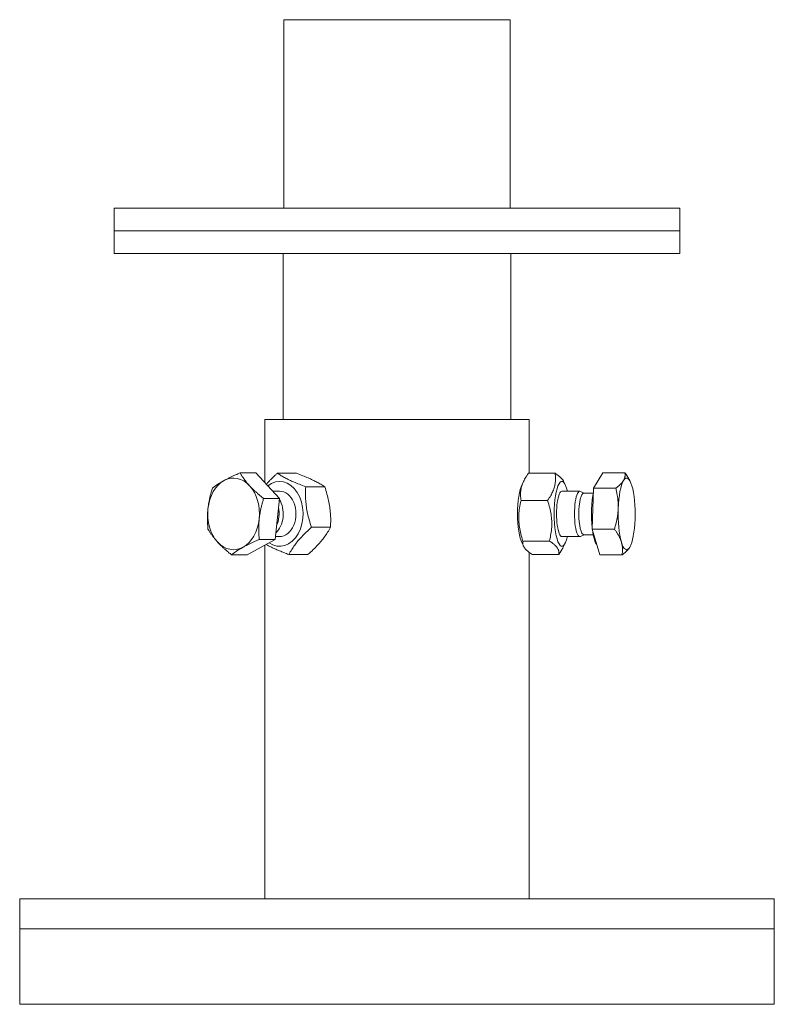
# Model space of a CAD drawing. Units: millimetres. Extents: x -19398 to -1696, y 5191 to 14253.
# Drawn here: x -9629 to -9428, y 7009 to 7271 of the extents above; entities that cross this region are included whole.
import ezdxf

# ---------------------------------------------------------------- set-up
doc = ezdxf.new("R2010")
doc.units = ezdxf.units.MM
doc.layers.add('Sichtbare Kanten(DIN)', color=179, linetype='Continuous', lineweight=18)

msp = doc.modelspace()

# ---------------------------------------------------------------- linework, layer by layer
at = {"layer": 'Sichtbare Kanten(DIN)', "color": 7}
for p, q in [((-9559.05, 7270.82), (-9559.05, 7220.6)), ((-9559.05, 7270.82), (-9553.02, 7270.82)), ((-9504.8, 7270.82), (-9553.02, 7270.82)), ((-9504.8, 7270.82), (-9498.77, 7270.82)), ((-9498.77, 7270.82), (-9498.77, 7220.6)), ((-9453.57, 7220.6), (-9604.25, 7220.6)), ((-9604.25, 7214.57), (-9604.25, 7220.6)), ((-9453.57, 7214.57), (-9453.57, 7220.6)), ((-9604.25, 7214.57), (-9453.57, 7214.57)), ((-9604.25, 7214.57), (-9604.25, 7208.54)), ((-9453.57, 7214.57), (-9604.25, 7214.57)), ((-9453.57, 7214.57), (-9453.57, 7208.54)), ((-9604.25, 7208.54), (-9453.57, 7208.54)), ((-9559.2, 7208.54), (-9559.2, 7164.34)), ((-9498.62, 7208.54), (-9498.62, 7164.34)), ((-9493.75, 7164.34), (-9564.07, 7164.34)), ((-9564.07, 7164.34), (-9564.07, 7147.5)), ((-9493.75, 7164.34), (-9493.75, 7150.04)), ((-9566.47, 7150.13), (-9570.67, 7150.13)), ((-9566.47, 7150.13), (-9560.23, 7143.3)), ((-9555.69, 7150.04), (-9560.74, 7150.04)), ((-9493.92, 7150.04), (-9486.83, 7150.04)), ((-9476.56, 7146.06), (-9474.13, 7150.13)), ((-9474.13, 7150.13), (-9468.22, 7150.13)), ((-9495.62, 7147.05), (-9495.03, 7148.22)), ((-9484.13, 7147.05), (-9484.57, 7147.92)), ((-9466.81, 7147.87), (-9466.93, 7148.11)), ((-9562.01, 7145.26), (-9560.16, 7145.26)), ((-9548.16, 7146.47), (-9553.21, 7146.47)), ((-9480.22, 7145.26), (-9485, 7145.26)), ((-9479.1, 7144.78), (-9480.06, 7145.22)), ((-9476.66, 7144.78), (-9479.17, 7144.78)), ((-9476.94, 7135.16), (-9476.56, 7146.06)), ((-9476.56, 7146.06), (-9470.65, 7146.06)), ((-9560.23, 7143.3), (-9564.43, 7143.3)), ((-9560.23, 7143.3), (-9561.38, 7132.4)), ((-9495.89, 7142.8), (-9488.81, 7142.8)), ((-9546.63, 7135.65), (-9551.68, 7135.65)), ((-9474.88, 7128.32), (-9476.94, 7135.16)), ((-9476.94, 7135.16), (-9471.03, 7135.16)), ((-9561.38, 7132.4), (-9568.78, 7128.32)), ((-9561.38, 7132.4), (-9565.58, 7132.4)), ((-9561.29, 7133.2), (-9560.16, 7133.2)), ((-9495.39, 7131.99), (-9488.3, 7131.99)), ((-9480.22, 7133.2), (-9485, 7133.2)), ((-9479.1, 7133.68), (-9480.06, 7133.24)), ((-9476.66, 7133.68), (-9479.17, 7133.68)), ((-9564.07, 7130.91), (-9564.07, 7036.76)), ((-9495.62, 7131.4), (-9495.18, 7130.53)), ((-9493.75, 7128.99), (-9493.75, 7036.76)), ((-9484.13, 7131.4), (-9484.72, 7130.23)), ((-9466.81, 7130.58), (-9466.82, 7130.57)), ((-9568.78, 7128.32), (-9572.98, 7128.32)), ((-9552.64, 7128.41), (-9557.68, 7128.41)), ((-9492.92, 7128.41), (-9485.83, 7128.41)), ((-9474.88, 7128.32), (-9468.98, 7128.32)), ((-9428.45, 7036.76), (-9629.36, 7036.76)), ((-9629.36, 7036.76), (-9629.36, 7028.73)), ((-9428.45, 7036.76), (-9428.45, 7028.73)), ((-9629.36, 7028.73), (-9428.45, 7028.73)), ((-9428.45, 7028.73), (-9629.36, 7028.73)), ((-9629.36, 7028.73), (-9629.36, 7008.64)), ((-9428.45, 7028.73), (-9428.45, 7008.64)), ((-9629.36, 7008.64), (-9428.45, 7008.64))]:
    msp.add_line(p, q, dxfattribs=at)
at = {"layer": 'Sichtbare Kanten(DIN)', "color": 7, "flags": 128}
for points in [[(-9574.96, 7148.1), (-9574.81, 7148.18), (-9574.66, 7148.26), (-9574.51, 7148.34), (-9574.36, 7148.42), (-9574.2, 7148.5), (-9574.04, 7148.58), (-9573.88, 7148.67), (-9573.72, 7148.75), (-9573.55, 7148.83), (-9573.38, 7148.91), (-9573.21, 7148.99), (-9573.04, 7149.08), (-9572.86, 7149.16), (-9572.68, 7149.24), (-9572.5, 7149.33), (-9572.31, 7149.41), (-9572.12, 7149.5), (-9571.93, 7149.59), (-9571.73, 7149.68), (-9571.53, 7149.76), (-9571.32, 7149.85), (-9571.11, 7149.95), (-9570.89, 7150.04), (-9570.67, 7150.13)], [(-9570.67, 7150.13), (-9570.58, 7149.97), (-9570.49, 7149.82), (-9570.39, 7149.67), (-9570.3, 7149.52), (-9570.2, 7149.37), (-9570.1, 7149.22), (-9570, 7149.07), (-9569.91, 7148.93), (-9569.81, 7148.78), (-9569.71, 7148.64), (-9569.6, 7148.5), (-9569.5, 7148.36), (-9569.4, 7148.22), (-9569.29, 7148.08), (-9569.18, 7147.95), (-9569.08, 7147.81), (-9568.96, 7147.67), (-9568.85, 7147.53), (-9568.74, 7147.4), (-9568.62, 7147.26), (-9568.51, 7147.13), (-9568.39, 7146.99), (-9568.26, 7146.85), (-9568.14, 7146.72)], [(-9563.72, 7147.12), (-9563.62, 7147.24), (-9563.52, 7147.35), (-9563.41, 7147.46), (-9563.31, 7147.58), (-9563.2, 7147.69), (-9563.09, 7147.8), (-9562.98, 7147.92), (-9562.87, 7148.03), (-9562.75, 7148.15), (-9562.64, 7148.27), (-9562.52, 7148.39), (-9562.4, 7148.51), (-9562.27, 7148.63), (-9562.15, 7148.75), (-9562.02, 7148.87), (-9561.89, 7149), (-9561.75, 7149.12), (-9561.62, 7149.25), (-9561.48, 7149.38), (-9561.34, 7149.51), (-9561.19, 7149.64), (-9561.04, 7149.77), (-9560.89, 7149.91), (-9560.74, 7150.04)], [(-9560.74, 7150.04), (-9560.48, 7149.87), (-9560.23, 7149.71), (-9559.97, 7149.55), (-9559.72, 7149.4), (-9559.46, 7149.25), (-9559.2, 7149.1), (-9558.94, 7148.95), (-9558.67, 7148.81), (-9558.4, 7148.67), (-9558.13, 7148.53), (-9557.85, 7148.39), (-9557.56, 7148.25), (-9557.27, 7148.12), (-9556.96, 7147.98), (-9556.65, 7147.84), (-9556.33, 7147.7), (-9555.99, 7147.55), (-9555.64, 7147.41), (-9555.28, 7147.26), (-9554.9, 7147.11), (-9554.51, 7146.96), (-9554.1, 7146.8), (-9553.66, 7146.64), (-9553.21, 7146.47)], [(-9548.16, 7146.47), (-9548.42, 7146.64), (-9548.67, 7146.8), (-9548.93, 7146.96), (-9549.18, 7147.11), (-9549.44, 7147.26), (-9549.7, 7147.41), (-9549.96, 7147.55), (-9550.22, 7147.7), (-9550.49, 7147.84), (-9550.77, 7147.98), (-9551.05, 7148.12), (-9551.34, 7148.25), (-9551.63, 7148.39), (-9551.94, 7148.53), (-9552.25, 7148.67), (-9552.57, 7148.81), (-9552.91, 7148.95), (-9553.26, 7149.1), (-9553.62, 7149.25), (-9554, 7149.4), (-9554.39, 7149.55), (-9554.8, 7149.71), (-9555.24, 7149.87), (-9555.69, 7150.04)], [(-9493.92, 7150.04), (-9494.16, 7149.7), (-9494.37, 7149.37), (-9494.57, 7149.05), (-9494.75, 7148.74), (-9494.92, 7148.43), (-9495.07, 7148.13), (-9495.22, 7147.84), (-9495.34, 7147.55), (-9495.46, 7147.27), (-9495.56, 7146.98), (-9495.65, 7146.7), (-9495.74, 7146.42), (-9495.81, 7146.14), (-9495.87, 7145.86), (-9495.92, 7145.58), (-9495.96, 7145.29), (-9495.99, 7145.01), (-9496.01, 7144.71), (-9496.02, 7144.41), (-9496.01, 7144.11), (-9496, 7143.8), (-9495.98, 7143.48), (-9495.94, 7143.15), (-9495.89, 7142.8)], [(-9488.81, 7142.8), (-9488.57, 7143.15), (-9488.36, 7143.48), (-9488.16, 7143.8), (-9487.98, 7144.11), (-9487.81, 7144.41), (-9487.65, 7144.71), (-9487.51, 7145.01), (-9487.39, 7145.29), (-9487.27, 7145.58), (-9487.17, 7145.86), (-9487.07, 7146.14), (-9486.99, 7146.42), (-9486.92, 7146.7), (-9486.86, 7146.98), (-9486.81, 7147.27), (-9486.77, 7147.55), (-9486.74, 7147.84), (-9486.72, 7148.13), (-9486.71, 7148.43), (-9486.71, 7148.74), (-9486.73, 7149.05), (-9486.75, 7149.37), (-9486.79, 7149.7), (-9486.83, 7150.04)], [(-9486.83, 7150.04), (-9486.68, 7149.94), (-9486.53, 7149.84), (-9486.38, 7149.74), (-9486.25, 7149.65), (-9486.12, 7149.55), (-9485.99, 7149.46), (-9485.87, 7149.37), (-9485.76, 7149.28), (-9485.65, 7149.19), (-9485.55, 7149.1), (-9485.45, 7149.01), (-9485.36, 7148.93), (-9485.27, 7148.84), (-9485.19, 7148.76), (-9485.11, 7148.67), (-9485.03, 7148.59), (-9484.96, 7148.51), (-9484.89, 7148.42), (-9484.83, 7148.34), (-9484.77, 7148.26), (-9484.71, 7148.17), (-9484.66, 7148.09), (-9484.61, 7148.01), (-9484.57, 7147.92)], [(-9468.61, 7148.1), (-9468.56, 7148.18), (-9468.52, 7148.26), (-9468.48, 7148.34), (-9468.44, 7148.42), (-9468.4, 7148.5), (-9468.37, 7148.58), (-9468.34, 7148.67), (-9468.31, 7148.75), (-9468.29, 7148.83), (-9468.26, 7148.91), (-9468.24, 7148.99), (-9468.23, 7149.08), (-9468.21, 7149.16), (-9468.2, 7149.24), (-9468.19, 7149.33), (-9468.18, 7149.41), (-9468.18, 7149.5), (-9468.18, 7149.59), (-9468.18, 7149.68), (-9468.18, 7149.76), (-9468.19, 7149.85), (-9468.2, 7149.95), (-9468.21, 7150.04), (-9468.22, 7150.13)], [(-9468.22, 7150.13), (-9468.15, 7150.04), (-9468.09, 7149.95), (-9468.02, 7149.86), (-9467.96, 7149.77), (-9467.9, 7149.69), (-9467.84, 7149.6), (-9467.78, 7149.51), (-9467.72, 7149.43), (-9467.66, 7149.34), (-9467.6, 7149.26), (-9467.55, 7149.17), (-9467.5, 7149.09), (-9467.44, 7149), (-9467.39, 7148.92), (-9467.34, 7148.84), (-9467.29, 7148.76), (-9467.24, 7148.67), (-9467.2, 7148.59), (-9467.15, 7148.51), (-9467.1, 7148.43), (-9467.06, 7148.35), (-9467.02, 7148.27), (-9466.98, 7148.19), (-9466.93, 7148.11)], [(-9578.07, 7146.06), (-9577.95, 7146.15), (-9577.83, 7146.25), (-9577.71, 7146.34), (-9577.59, 7146.43), (-9577.47, 7146.52), (-9577.35, 7146.6), (-9577.23, 7146.69), (-9577.1, 7146.78), (-9576.98, 7146.86), (-9576.85, 7146.95), (-9576.73, 7147.03), (-9576.6, 7147.12), (-9576.47, 7147.2), (-9576.34, 7147.28), (-9576.21, 7147.36), (-9576.08, 7147.44), (-9575.95, 7147.53), (-9575.81, 7147.61), (-9575.68, 7147.69), (-9575.54, 7147.77), (-9575.4, 7147.85), (-9575.26, 7147.93), (-9575.11, 7148.01), (-9574.96, 7148.1)], [(-9470.65, 7146.06), (-9470.53, 7146.15), (-9470.41, 7146.25), (-9470.29, 7146.34), (-9470.18, 7146.43), (-9470.07, 7146.52), (-9469.96, 7146.6), (-9469.86, 7146.69), (-9469.76, 7146.78), (-9469.66, 7146.86), (-9469.57, 7146.95), (-9469.48, 7147.03), (-9469.4, 7147.12), (-9469.32, 7147.2), (-9469.24, 7147.28), (-9469.16, 7147.36), (-9469.09, 7147.44), (-9469.02, 7147.53), (-9468.95, 7147.61), (-9468.89, 7147.69), (-9468.83, 7147.77), (-9468.77, 7147.85), (-9468.71, 7147.93), (-9468.66, 7148.01), (-9468.61, 7148.1)], [(-9579.24, 7140.61), (-9579.22, 7140.83), (-9579.19, 7141.04), (-9579.16, 7141.26), (-9579.13, 7141.48), (-9579.1, 7141.7), (-9579.06, 7141.92), (-9579.03, 7142.13), (-9578.99, 7142.35), (-9578.95, 7142.57), (-9578.91, 7142.79), (-9578.86, 7143.01), (-9578.82, 7143.23), (-9578.77, 7143.46), (-9578.72, 7143.68), (-9578.66, 7143.91), (-9578.61, 7144.14), (-9578.55, 7144.37), (-9578.49, 7144.6), (-9578.43, 7144.84), (-9578.36, 7145.08), (-9578.29, 7145.32), (-9578.22, 7145.56), (-9578.15, 7145.81), (-9578.07, 7146.06)], [(-9568.14, 7146.72), (-9568.01, 7146.58), (-9567.89, 7146.44), (-9567.76, 7146.31), (-9567.62, 7146.17), (-9567.49, 7146.03), (-9567.36, 7145.9), (-9567.22, 7145.76), (-9567.08, 7145.62), (-9566.93, 7145.49), (-9566.79, 7145.35), (-9566.64, 7145.21), (-9566.49, 7145.07), (-9566.34, 7144.93), (-9566.18, 7144.79), (-9566.02, 7144.65), (-9565.86, 7144.5), (-9565.69, 7144.36), (-9565.53, 7144.21), (-9565.35, 7144.06), (-9565.18, 7143.92), (-9564.99, 7143.76), (-9564.81, 7143.61), (-9564.62, 7143.46), (-9564.43, 7143.3)], [(-9553.21, 7146.47), (-9553.23, 7145.96), (-9553.25, 7145.46), (-9553.26, 7144.98), (-9553.27, 7144.52), (-9553.26, 7144.06), (-9553.25, 7143.62), (-9553.23, 7143.18), (-9553.21, 7142.75), (-9553.17, 7142.32), (-9553.13, 7141.9), (-9553.09, 7141.48), (-9553.03, 7141.06), (-9552.97, 7140.64), (-9552.9, 7140.22), (-9552.82, 7139.8), (-9552.73, 7139.37), (-9552.64, 7138.94), (-9552.53, 7138.5), (-9552.42, 7138.06), (-9552.29, 7137.6), (-9552.16, 7137.14), (-9552.01, 7136.66), (-9551.85, 7136.16), (-9551.68, 7135.65)], [(-9546.63, 7135.65), (-9546.61, 7136.16), (-9546.59, 7136.66), (-9546.57, 7137.14), (-9546.57, 7137.6), (-9546.57, 7138.06), (-9546.59, 7138.5), (-9546.6, 7138.94), (-9546.63, 7139.37), (-9546.66, 7139.8), (-9546.7, 7140.22), (-9546.75, 7140.64), (-9546.81, 7141.06), (-9546.87, 7141.48), (-9546.94, 7141.9), (-9547.02, 7142.32), (-9547.11, 7142.75), (-9547.2, 7143.18), (-9547.31, 7143.62), (-9547.42, 7144.06), (-9547.55, 7144.52), (-9547.68, 7144.98), (-9547.83, 7145.46), (-9547.99, 7145.96), (-9548.16, 7146.47)], [(-9470.01, 7140.61), (-9470.01, 7140.83), (-9470.01, 7141.04), (-9470, 7141.26), (-9470.01, 7141.48), (-9470.01, 7141.7), (-9470.02, 7141.92), (-9470.03, 7142.13), (-9470.04, 7142.35), (-9470.06, 7142.57), (-9470.08, 7142.79), (-9470.1, 7143.01), (-9470.13, 7143.23), (-9470.15, 7143.46), (-9470.18, 7143.68), (-9470.22, 7143.91), (-9470.25, 7144.14), (-9470.29, 7144.37), (-9470.34, 7144.6), (-9470.38, 7144.84), (-9470.43, 7145.08), (-9470.48, 7145.32), (-9470.53, 7145.56), (-9470.59, 7145.81), (-9470.65, 7146.06)], [(-9564.43, 7143.3), (-9564.5, 7143.05), (-9564.58, 7142.8), (-9564.65, 7142.56), (-9564.72, 7142.32), (-9564.78, 7142.08), (-9564.84, 7141.84), (-9564.9, 7141.61), (-9564.96, 7141.38), (-9565.02, 7141.15), (-9565.07, 7140.92), (-9565.12, 7140.7), (-9565.17, 7140.47), (-9565.22, 7140.25), (-9565.26, 7140.03), (-9565.3, 7139.81), (-9565.34, 7139.59), (-9565.38, 7139.37), (-9565.42, 7139.15), (-9565.45, 7138.94), (-9565.48, 7138.72), (-9565.51, 7138.5), (-9565.54, 7138.28), (-9565.57, 7138.07), (-9565.59, 7137.85)], [(-9495.89, 7142.8), (-9496.01, 7142.29), (-9496.11, 7141.8), (-9496.2, 7141.32), (-9496.28, 7140.85), (-9496.34, 7140.4), (-9496.39, 7139.95), (-9496.43, 7139.51), (-9496.46, 7139.08), (-9496.48, 7138.66), (-9496.49, 7138.23), (-9496.49, 7137.81), (-9496.47, 7137.4), (-9496.45, 7136.98), (-9496.41, 7136.56), (-9496.36, 7136.14), (-9496.31, 7135.71), (-9496.24, 7135.28), (-9496.16, 7134.84), (-9496.06, 7134.39), (-9495.96, 7133.94), (-9495.84, 7133.47), (-9495.71, 7132.99), (-9495.56, 7132.5), (-9495.39, 7131.99)], [(-9488.3, 7131.99), (-9488.19, 7132.5), (-9488.08, 7132.99), (-9488, 7133.47), (-9487.92, 7133.94), (-9487.86, 7134.39), (-9487.8, 7134.84), (-9487.76, 7135.28), (-9487.73, 7135.71), (-9487.72, 7136.14), (-9487.71, 7136.56), (-9487.71, 7136.98), (-9487.73, 7137.4), (-9487.75, 7137.81), (-9487.79, 7138.23), (-9487.83, 7138.66), (-9487.89, 7139.08), (-9487.96, 7139.51), (-9488.04, 7139.95), (-9488.13, 7140.4), (-9488.24, 7140.85), (-9488.36, 7141.32), (-9488.49, 7141.8), (-9488.64, 7142.29), (-9488.81, 7142.8)], [(-9579.23, 7135.16), (-9579.25, 7135.41), (-9579.27, 7135.65), (-9579.29, 7135.9), (-9579.31, 7136.14), (-9579.32, 7136.38), (-9579.33, 7136.61), (-9579.35, 7136.85), (-9579.35, 7137.08), (-9579.36, 7137.31), (-9579.37, 7137.53), (-9579.37, 7137.76), (-9579.37, 7137.98), (-9579.37, 7138.2), (-9579.37, 7138.43), (-9579.37, 7138.65), (-9579.36, 7138.86), (-9579.35, 7139.08), (-9579.34, 7139.3), (-9579.33, 7139.52), (-9579.32, 7139.74), (-9579.3, 7139.95), (-9579.28, 7140.17), (-9579.26, 7140.39), (-9579.24, 7140.61)], [(-9471.03, 7135.16), (-9470.95, 7135.41), (-9470.88, 7135.65), (-9470.81, 7135.9), (-9470.74, 7136.14), (-9470.67, 7136.38), (-9470.61, 7136.61), (-9470.55, 7136.85), (-9470.5, 7137.08), (-9470.45, 7137.31), (-9470.4, 7137.53), (-9470.35, 7137.76), (-9470.31, 7137.98), (-9470.27, 7138.2), (-9470.23, 7138.43), (-9470.2, 7138.65), (-9470.17, 7138.86), (-9470.14, 7139.08), (-9470.11, 7139.3), (-9470.09, 7139.52), (-9470.07, 7139.74), (-9470.05, 7139.95), (-9470.04, 7140.17), (-9470.02, 7140.39), (-9470.01, 7140.61)], [(-9565.59, 7137.85), (-9565.61, 7137.63), (-9565.63, 7137.41), (-9565.65, 7137.19), (-9565.67, 7136.98), (-9565.68, 7136.76), (-9565.69, 7136.54), (-9565.7, 7136.32), (-9565.71, 7136.1), (-9565.72, 7135.88), (-9565.72, 7135.66), (-9565.73, 7135.44), (-9565.73, 7135.22), (-9565.72, 7135), (-9565.72, 7134.77), (-9565.72, 7134.55), (-9565.71, 7134.32), (-9565.7, 7134.09), (-9565.69, 7133.85), (-9565.67, 7133.62), (-9565.66, 7133.38), (-9565.64, 7133.14), (-9565.62, 7132.89), (-9565.6, 7132.65), (-9565.58, 7132.4)], [(-9576.69, 7131.74), (-9576.82, 7131.88), (-9576.94, 7132.01), (-9577.06, 7132.15), (-9577.17, 7132.29), (-9577.29, 7132.42), (-9577.4, 7132.56), (-9577.52, 7132.7), (-9577.63, 7132.83), (-9577.73, 7132.97), (-9577.84, 7133.11), (-9577.95, 7133.25), (-9578.05, 7133.39), (-9578.15, 7133.53), (-9578.26, 7133.67), (-9578.36, 7133.81), (-9578.46, 7133.95), (-9578.56, 7134.1), (-9578.65, 7134.24), (-9578.75, 7134.39), (-9578.85, 7134.54), (-9578.94, 7134.69), (-9579.04, 7134.84), (-9579.13, 7135), (-9579.23, 7135.16)], [(-9551.68, 7135.65), (-9552.06, 7135.31), (-9552.42, 7134.98), (-9552.77, 7134.66), (-9553.1, 7134.35), (-9553.41, 7134.04), (-9553.71, 7133.74), (-9554, 7133.45), (-9554.27, 7133.16), (-9554.53, 7132.88), (-9554.79, 7132.59), (-9555.03, 7132.31), (-9555.27, 7132.03), (-9555.5, 7131.75), (-9555.72, 7131.47), (-9555.93, 7131.19), (-9556.14, 7130.9), (-9556.35, 7130.62), (-9556.55, 7130.32), (-9556.74, 7130.02), (-9556.94, 7129.72), (-9557.13, 7129.41), (-9557.31, 7129.09), (-9557.5, 7128.76), (-9557.68, 7128.41)], [(-9552.64, 7128.41), (-9552.25, 7128.76), (-9551.89, 7129.09), (-9551.54, 7129.41), (-9551.22, 7129.72), (-9550.9, 7130.02), (-9550.6, 7130.32), (-9550.32, 7130.62), (-9550.04, 7130.9), (-9549.78, 7131.19), (-9549.53, 7131.47), (-9549.28, 7131.75), (-9549.05, 7132.03), (-9548.82, 7132.31), (-9548.6, 7132.59), (-9548.38, 7132.88), (-9548.17, 7133.16), (-9547.97, 7133.45), (-9547.77, 7133.74), (-9547.57, 7134.04), (-9547.38, 7134.35), (-9547.19, 7134.66), (-9547, 7134.98), (-9546.82, 7135.31), (-9546.63, 7135.65)], [(-9469.18, 7131.74), (-9469.22, 7131.88), (-9469.27, 7132.01), (-9469.31, 7132.15), (-9469.36, 7132.29), (-9469.42, 7132.42), (-9469.47, 7132.56), (-9469.53, 7132.7), (-9469.6, 7132.83), (-9469.66, 7132.97), (-9469.73, 7133.11), (-9469.8, 7133.25), (-9469.88, 7133.39), (-9469.95, 7133.53), (-9470.03, 7133.67), (-9470.12, 7133.81), (-9470.2, 7133.95), (-9470.29, 7134.1), (-9470.39, 7134.24), (-9470.49, 7134.39), (-9470.59, 7134.54), (-9470.69, 7134.69), (-9470.8, 7134.84), (-9470.91, 7135), (-9471.03, 7135.16)], [(-9572.98, 7128.32), (-9573.17, 7128.48), (-9573.36, 7128.64), (-9573.55, 7128.79), (-9573.73, 7128.94), (-9573.9, 7129.09), (-9574.08, 7129.24), (-9574.25, 7129.38), (-9574.41, 7129.53), (-9574.57, 7129.67), (-9574.73, 7129.81), (-9574.89, 7129.95), (-9575.04, 7130.09), (-9575.19, 7130.23), (-9575.34, 7130.37), (-9575.49, 7130.51), (-9575.63, 7130.65), (-9575.77, 7130.78), (-9575.91, 7130.92), (-9576.04, 7131.06), (-9576.18, 7131.19), (-9576.31, 7131.33), (-9576.44, 7131.47), (-9576.57, 7131.6), (-9576.69, 7131.74)], [(-9565.58, 7132.4), (-9565.8, 7132.3), (-9566.01, 7132.21), (-9566.23, 7132.12), (-9566.43, 7132.03), (-9566.63, 7131.94), (-9566.83, 7131.85), (-9567.02, 7131.76), (-9567.21, 7131.68), (-9567.4, 7131.59), (-9567.58, 7131.51), (-9567.76, 7131.42), (-9567.94, 7131.34), (-9568.12, 7131.26), (-9568.29, 7131.17), (-9568.45, 7131.09), (-9568.62, 7131.01), (-9568.78, 7130.93), (-9568.95, 7130.85), (-9569.1, 7130.77), (-9569.26, 7130.69), (-9569.42, 7130.6), (-9569.57, 7130.52), (-9569.72, 7130.44), (-9569.87, 7130.36)], [(-9495.39, 7131.99), (-9495.42, 7131.82), (-9495.43, 7131.66), (-9495.43, 7131.5), (-9495.42, 7131.34), (-9495.4, 7131.19), (-9495.37, 7131.05), (-9495.33, 7130.9), (-9495.28, 7130.76), (-9495.22, 7130.62), (-9495.15, 7130.48), (-9495.07, 7130.34), (-9494.98, 7130.2), (-9494.88, 7130.06), (-9494.77, 7129.92), (-9494.65, 7129.78), (-9494.51, 7129.64), (-9494.36, 7129.5), (-9494.2, 7129.36), (-9494.03, 7129.21), (-9493.84, 7129.06), (-9493.64, 7128.9), (-9493.41, 7128.75), (-9493.18, 7128.58), (-9492.92, 7128.41)], [(-9485.83, 7128.41), (-9485.81, 7128.58), (-9485.79, 7128.75), (-9485.79, 7128.9), (-9485.8, 7129.06), (-9485.82, 7129.21), (-9485.85, 7129.36), (-9485.89, 7129.5), (-9485.94, 7129.64), (-9486, 7129.78), (-9486.07, 7129.92), (-9486.15, 7130.06), (-9486.24, 7130.2), (-9486.34, 7130.34), (-9486.45, 7130.48), (-9486.58, 7130.62), (-9486.71, 7130.76), (-9486.86, 7130.9), (-9487.02, 7131.05), (-9487.19, 7131.19), (-9487.38, 7131.34), (-9487.59, 7131.5), (-9487.81, 7131.66), (-9488.05, 7131.82), (-9488.3, 7131.99)], [(-9468.98, 7128.32), (-9468.96, 7128.48), (-9468.94, 7128.64), (-9468.92, 7128.79), (-9468.91, 7128.94), (-9468.89, 7129.09), (-9468.89, 7129.24), (-9468.88, 7129.38), (-9468.88, 7129.53), (-9468.87, 7129.67), (-9468.88, 7129.81), (-9468.88, 7129.95), (-9468.89, 7130.09), (-9468.9, 7130.23), (-9468.91, 7130.37), (-9468.92, 7130.51), (-9468.94, 7130.65), (-9468.96, 7130.78), (-9468.98, 7130.92), (-9469.01, 7131.06), (-9469.04, 7131.19), (-9469.07, 7131.33), (-9469.1, 7131.47), (-9469.14, 7131.6), (-9469.18, 7131.74)], [(-9569.87, 7130.36), (-9570.02, 7130.28), (-9570.16, 7130.2), (-9570.3, 7130.12), (-9570.44, 7130.03), (-9570.58, 7129.95), (-9570.72, 7129.87), (-9570.85, 7129.79), (-9570.99, 7129.71), (-9571.12, 7129.63), (-9571.25, 7129.54), (-9571.38, 7129.46), (-9571.51, 7129.38), (-9571.63, 7129.3), (-9571.76, 7129.21), (-9571.88, 7129.13), (-9572.01, 7129.04), (-9572.13, 7128.96), (-9572.25, 7128.87), (-9572.37, 7128.78), (-9572.5, 7128.69), (-9572.62, 7128.6), (-9572.74, 7128.51), (-9572.86, 7128.42), (-9572.98, 7128.32)], [(-9557.68, 7128.41), (-9558.03, 7128.54), (-9558.37, 7128.67), (-9558.69, 7128.79), (-9559, 7128.91), (-9559.3, 7129.03), (-9559.6, 7129.14), (-9559.88, 7129.26), (-9560.15, 7129.37), (-9560.42, 7129.48), (-9560.67, 7129.59), (-9560.93, 7129.7), (-9561.17, 7129.8), (-9561.41, 7129.91), (-9561.64, 7130.02), (-9561.87, 7130.12), (-9562.09, 7130.23), (-9562.31, 7130.33), (-9562.53, 7130.44), (-9562.74, 7130.55), (-9562.95, 7130.65), (-9563.15, 7130.76), (-9563.35, 7130.87), (-9563.55, 7130.98), (-9563.75, 7131.09)], [(-9484.72, 7130.23), (-9484.76, 7130.16), (-9484.8, 7130.09), (-9484.83, 7130.02), (-9484.87, 7129.95), (-9484.91, 7129.88), (-9484.95, 7129.8), (-9484.99, 7129.73), (-9485.03, 7129.66), (-9485.08, 7129.58), (-9485.12, 7129.51), (-9485.17, 7129.43), (-9485.21, 7129.36), (-9485.26, 7129.28), (-9485.3, 7129.21), (-9485.35, 7129.13), (-9485.4, 7129.05), (-9485.45, 7128.98), (-9485.5, 7128.9), (-9485.55, 7128.82), (-9485.61, 7128.74), (-9485.66, 7128.66), (-9485.72, 7128.58), (-9485.77, 7128.5), (-9485.83, 7128.41)], [(-9466.94, 7130.36), (-9466.99, 7130.28), (-9467.04, 7130.2), (-9467.09, 7130.12), (-9467.15, 7130.03), (-9467.21, 7129.95), (-9467.28, 7129.87), (-9467.35, 7129.79), (-9467.42, 7129.71), (-9467.49, 7129.63), (-9467.56, 7129.54), (-9467.64, 7129.46), (-9467.72, 7129.38), (-9467.81, 7129.3), (-9467.9, 7129.21), (-9467.99, 7129.13), (-9468.09, 7129.04), (-9468.18, 7128.96), (-9468.29, 7128.87), (-9468.39, 7128.78), (-9468.5, 7128.69), (-9468.61, 7128.6), (-9468.73, 7128.51), (-9468.85, 7128.42), (-9468.98, 7128.32)], [(-9466.82, 7130.57), (-9466.83, 7130.56), (-9466.83, 7130.55), (-9466.84, 7130.54), (-9466.84, 7130.53), (-9466.84, 7130.52), (-9466.85, 7130.52), (-9466.85, 7130.51), (-9466.86, 7130.5), (-9466.86, 7130.49), (-9466.87, 7130.48), (-9466.87, 7130.47), (-9466.88, 7130.46), (-9466.88, 7130.45), (-9466.89, 7130.45), (-9466.89, 7130.44), (-9466.9, 7130.43), (-9466.9, 7130.42), (-9466.91, 7130.41), (-9466.91, 7130.4), (-9466.92, 7130.39), (-9466.92, 7130.39), (-9466.93, 7130.38), (-9466.93, 7130.37), (-9466.94, 7130.36)]]:
    msp.add_lwpolyline(points, dxfattribs=at)
at = {"layer": 'Sichtbare Kanten(DIN)', "color": 7}
for centre, major_axis, ratio, start_param, end_param in [((-9572.42, 7139.23), (0, 9.54), 0.722576, 0.378433, 1.42563), ((-9572.42, 7139.23), (0, 9.54), 0.722576, 5.61442, 6.661618), ((-9560.16, 7139.23), (0, -8.64), 0.722576, 5.815389, 9.955134), ((-9485, 7139.23), (0, 8.64), 0.237388, 5.484535, 10.223428), ((-9475.09, 7139.23), (0, 8.64), 0.237388, 0.337283, 0.419582), ((-9467.77, 7139.23), (0, 9.54), 0.237388, 0.378433, 1.42563), ((-9467.77, 7139.23), (0, 9.54), 0.237388, 5.61442, 6.661618), ((-9572.42, 7139.23), (0, 9.54), 0.722576, 4.567223, 5.61442), ((-9560.16, 7139.23), (0, -6.03), 0.722576, 6.274714, 9.433249), ((-9494.76, 7139.23), (0, 8.64), 0.237388, 0.437049, 2.704543), ((-9485, 7139.23), (0, 6.03), 0.237388, 6.274714, 9.433249), ((-9480.22, 7139.23), (0, -6.03), 0.237388, 3.033583, 6.391194), ((-9479.17, 7139.23), (0, -5.55), 0.237388, 3.141593, 6.283185), ((-9475.09, 7139.23), (0, 8.64), 0.237388, 0.819945, 2.031315), ((-9467.77, 7139.23), (0, 9.54), 0.237388, 4.567223, 5.61442), ((-9563.56, 7139.23), (0, -6.03), 0.722576, 0.576107, 2.275154), ((-9572.42, 7139.23), (0, -9.54), 0.722576, 4.567223, 5.61442), ((-9564.31, 7139.23), (0, -5.55), 0.722576, 0.976535, 1.874725), ((-9467.77, 7139.23), (0, -9.54), 0.237388, 4.567223, 5.61442), ((-9572.42, 7139.23), (0, -9.54), 0.722576, 0.378433, 1.42563), ((-9467.77, 7139.23), (0, -9.54), 0.237388, 0.378433, 1.42563), ((-9475.09, 7139.23), (0, -8.64), 0.237388, 5.231587, 5.997253), ((-9572.42, 7139.23), (0, -9.54), 0.722576, 5.61442, 6.661618), ((-9467.77, 7139.23), (0, -9.54), 0.237388, 5.61442, 6.661618)]:
    msp.add_ellipse(centre, major_axis=major_axis, ratio=ratio, start_param=start_param, end_param=end_param, dxfattribs=at)

doc.saveas('drawing.dxf')
